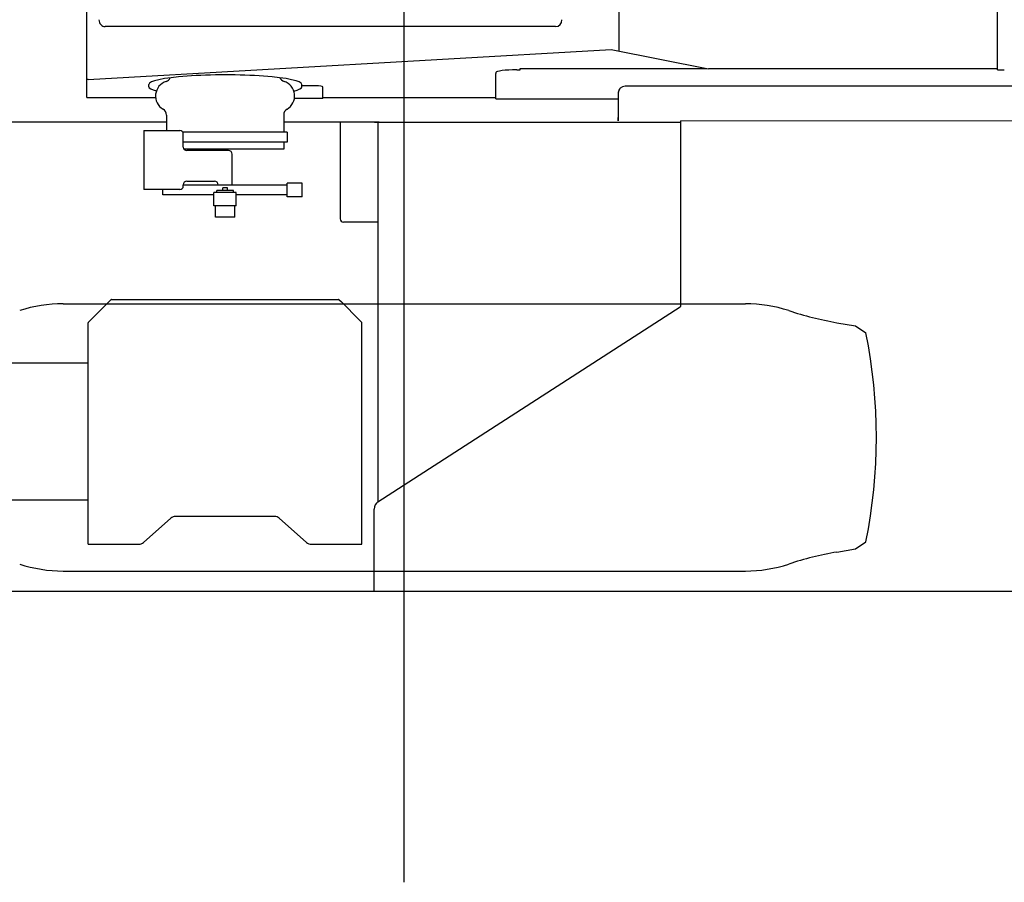
# Model space of a CAD drawing. Extents: x -224094 to -152076, y -53638 to 59765.
# Drawn here: x -179029 to -177616, y 42833 to 44073 of the extents above; entities that cross this region are included whole.
import ezdxf

# ---------------------------------------------------------------- set-up
doc = ezdxf.new("R2010")
doc.units = 0
doc.layers.get('0').update_dxf_attribs({"linetype": 'CONTINUOUS'})

msp = doc.modelspace()

# ---------------------------------------------------------------- linework, layer by layer
at = {"color": 104, "linetype": 'Continuous'}
for p, q in [((-178477.26, 42833.33), (-178477.26, 46515.59)), ((-178933.26, 43986.19), (-178933.26, 45288.91)), ((-177625.26, 44000.43), (-177625.26, 45269.29)), ((-178168.6, 44027.57), (-178168.6, 45247.53)), ((-178260.55, 44062.55), (-178906.62, 44062.55)), ((-178259.89, 44062.55), (-178260.55, 44062.55)), ((-178931.15, 43986.61), (-178180.04, 44029.85)), ((-178180.04, 44029.85), (-178040.2, 44002.04)), ((-178310.66, 44002.53), (-178042.67, 44002.53)), ((-178310.66, 44000.43), (-178310.66, 44002.53)), ((-177625.26, 44002.04), (-178040.2, 44002.04)), ((-178345.51, 43996.67), (-178345.51, 43995.06)), ((-178345.51, 43958.85), (-178345.51, 43995.06)), ((-178315.51, 44000.43), (-178310.66, 44000.43)), ((-177625.26, 44000.43), (-177615.51, 44000.43)), ((-178933.26, 43960.55), (-178933.26, 43986.19)), ((-178929.36, 43986.47), (-178929.37, 43986.49)), ((-178844.16, 43977.4), (-178844.16, 43979.41)), ((-178844.11, 43976.21), (-178844.11, 43977.4)), ((-178624.16, 43977.01), (-178624.16, 43979.41)), ((-178604.11, 43977.4), (-178624.11, 43977.4)), ((-178624.11, 43976.21), (-178624.11, 43977.4)), ((-178594.11, 43974.95), (-178594.11, 43976.14)), ((-178594.11, 43959.27), (-178594.11, 43974.95)), ((-177280.06, 43976.71), (-178160.06, 43977.03)), ((-178933.26, 43960.55), (-178834.26, 43960.55)), ((-178594.11, 43960.55), (-178345.51, 43960.55)), ((-178170.06, 43967.03), (-178170.08, 43932.03)), ((-178170.06, 43967.03), (-178170.08, 43929.03)), ((-178594.11, 43959.27), (-178635.01, 43959.27)), ((-178345.51, 43958.85), (-178170.07, 43958.85)), ((-178818.74, 43935.47), (-178818.74, 43913.48)), ((-178650.34, 43935.47), (-178650.34, 43910.98)), ((-178170.08, 43927.08), (-178170.08, 43932.03)), ((-178818.74, 43925.55), (-180237.26, 43925.55)), ((-178516.87, 43925.55), (-178650.34, 43925.55)), ((-178569.26, 43925.55), (-178569.26, 43786.62)), ((-178520.08, 43925.55), (-178520.08, 43925.56)), ((-178515.08, 43925.56), (-178515.28, 43379.67)), ((-178514.84, 43925.56), (-178080.08, 43925.46)), ((-178513.19, 43925.56), (-178083.62, 43925.46)), ((-178170.08, 43929.03), (-178170.08, 43927.08)), ((-178080.17, 43661.19), (-178080.08, 43927.06)), ((-177065.08, 43926.68), (-178080.08, 43927.06)), ((-178851.14, 43913.48), (-178851.14, 43828.48)), ((-178851.14, 43913.48), (-178847.54, 43913.48)), ((-178847.54, 43913.48), (-178799.54, 43913.48)), ((-178645.34, 43910.98), (-178794.54, 43910.98)), ((-178794.54, 43889.48), (-178794.54, 43908.48)), ((-178645.34, 43910.98), (-178645.34, 43896.78)), ((-178645.34, 43896.78), (-178794.54, 43896.78)), ((-178650.34, 43896.78), (-178650.34, 43886.78)), ((-178774.91, 43886.78), (-178793.75, 43886.78)), ((-178729.54, 43884.48), (-178789.54, 43884.48)), ((-178650.34, 43886.78), (-178774.91, 43886.78)), ((-178724.54, 43834.98), (-178724.54, 43879.48)), ((-178794.54, 43833.48), (-178794.54, 43835.48)), ((-178645.41, 43834.98), (-178794.54, 43834.98)), ((-178789.54, 43840.48), (-178749.54, 43840.48)), ((-178744.54, 43834.98), (-178744.54, 43835.48)), ((-178645.41, 43818.18), (-178645.41, 43837.58)), ((-178624.04, 43837.58), (-178645.41, 43837.58)), ((-178624.04, 43818.18), (-178624.04, 43837.58)), ((-178847.54, 43828.48), (-178851.14, 43828.48)), ((-178799.54, 43828.48), (-178847.54, 43828.48)), ((-178823.74, 43820.78), (-178823.74, 43828.48)), ((-178750.44, 43820.78), (-178823.74, 43820.78)), ((-178750.44, 43805.18), (-178750.44, 43824.48)), ((-178734.54, 43824.48), (-178750.44, 43824.48)), ((-178746.59, 43824.48), (-178746.59, 43827.08)), ((-178734.54, 43827.08), (-178746.59, 43827.08)), ((-178737.94, 43827.08), (-178737.94, 43830.88)), ((-178734.54, 43830.88), (-178737.94, 43830.88)), ((-178731.14, 43830.88), (-178734.54, 43830.88)), ((-178722.49, 43827.08), (-178734.54, 43827.08)), ((-178718.64, 43824.48), (-178734.54, 43824.48)), ((-178731.14, 43827.08), (-178731.14, 43830.88)), ((-178722.49, 43824.48), (-178722.49, 43827.08)), ((-178718.64, 43805.18), (-178718.64, 43824.48)), ((-178645.41, 43820.78), (-178718.64, 43820.78)), ((-178624.04, 43818.18), (-178645.41, 43818.18)), ((-178734.54, 43805.18), (-178750.44, 43805.18)), ((-178748.39, 43788.68), (-178748.39, 43805.18)), ((-178718.64, 43805.18), (-178734.54, 43805.18)), ((-178720.69, 43788.68), (-178720.69, 43805.18)), ((-178734.54, 43788.68), (-178748.39, 43788.68)), ((-178720.69, 43788.68), (-178734.54, 43788.68)), ((-178515.13, 43781.62), (-178564.26, 43781.62)), ((-178967.11, 43664.55), (-177987.4, 43664.55)), ((-178927.54, 43641.08), (-178901.54, 43667.08)), ((-178897.97, 43670.66), (-178901.54, 43667.08)), ((-178897.54, 43670.68), (-178571.54, 43670.68)), ((-178571.12, 43670.66), (-178567.54, 43667.08)), ((-178567.54, 43667.08), (-178541.54, 43641.08)), ((-178515.04, 43379.83), (-178081.04, 43659.9)), ((-178931.14, 43319.08), (-178931.14, 43637.08)), ((-178931.12, 43637.51), (-178927.54, 43641.08)), ((-178537.97, 43637.51), (-178541.54, 43641.08)), ((-178537.94, 43319.08), (-178537.94, 43637.08)), ((-177856.03, 43637.27), (-177829.26, 43632.55)), ((-177829.26, 43632.55), (-177814.26, 43622.55)), ((-178931.14, 43579.08), (-179116.84, 43579.08)), ((-178931.14, 43382.48), (-179116.84, 43382.48)), ((-178520.33, 43251.62), (-178520.28, 43366.86)), ((-178520.28, 43366.86), (-178520.28, 43369.35)), ((-178851.7, 43321.61), (-178812.39, 43356.56)), ((-178663.35, 43359.08), (-178805.74, 43359.08)), ((-178617.39, 43321.61), (-178656.7, 43356.56)), ((-178931.14, 43319.08), (-178927.54, 43319.08)), ((-178927.54, 43319.08), (-178858.35, 43319.08)), ((-178610.74, 43319.08), (-178541.54, 43319.08)), ((-178541.54, 43319.08), (-178537.94, 43319.08)), ((-177856.03, 43307.83), (-177829.26, 43312.55)), ((-177829.26, 43312.55), (-177814.26, 43322.55)), ((-178967.11, 43280.55), (-177987.4, 43280.55)), ((-179224.26, 43251.62), (-177065.33, 43251.62))]:
    msp.add_line(p, q, dxfattribs=at)
for centre, radius, start, end in [((-178822.39, 43993.38), 10, 288.20996, 334.35065), ((-178646.69, 43993.38), 10, 204.97014, 251.79003), ((-178812.39, 43962.98), 22, 108.20996, 239.2737), ((-178656.69, 43962.98), 22, 300.7263, 71.79004), ((-178828.74, 43935.47), 10, 0, 59.2737), ((-178640.34, 43935.47), 10, 120.7263, 180), ((-178799.54, 43908.48), 5, 0, 90), ((-178789.54, 43889.48), 5, 180, 270), ((-178729.54, 43879.48), 5, 0, 90), ((-178799.54, 43833.48), 5, 270, 0), ((-178789.54, 43835.48), 5, 90, 180), ((-178749.54, 43835.48), 5, 0, 90), ((-178564.26, 43786.62), 5, 180, 270), ((-178967.11, 43464.55), 200, 90, 108.1623), ((-178897.54, 43667.08), 3.6, 89.99999, 96.7831), ((-178571.54, 43667.08), 3.6, 83.2169, 90.00001), ((-177987.4, 43464.55), 200, 71.8377, 90), ((-177769.2, 44129.68), 500, 251.8377, 260), ((-178927.54, 43637.08), 3.6, 173.2169, 180.00001), ((-178541.54, 43637.08), 3.6, 359.99999, 6.7831), ((-178556.76, 43472.55), 757.5, 348.57881, 11.42119), ((-178805.74, 43349.08), 10, 90, 131.63354), ((-178663.35, 43349.08), 10, 48.36646, 90), ((-178858.35, 43329.08), 10, 270, 311.63354), ((-178610.74, 43329.08), 10, 228.36646, 270), ((-177769.2, 42815.43), 500, 100, 108.1623), ((-178967.11, 43480.55), 200, 251.8377, 270), ((-177987.4, 43480.55), 200, 270, 288.1623)]:
    msp.add_arc(centre, radius, start, end, dxfattribs=at)
for centre, major_axis, ratio, start_param, end_param in [((-178906.62, 44072.55), (0, 10), 0.909961, 1.5707963, 3.1415927), ((-178259.89, 44072.55), (0, 10), 0.909961, 3.1415927, 4.712389), ((-178734.16, 43979.41), (110, 0), 0.126329, 0, 3.1415927), ((-178315.51, 43996.67), (-30, 0), 0.12554, 4.712389, 6.2831853), ((-178929.66, 43986.19), (3.6, 0), 0.126329, 1.9984132, 3.1415914), ((-178734.11, 43976.21), (-110, 0), 0.125437, 0, 0.4497552), ((-178734.11, 43976.21), (-110, 0), 0.125437, 2.675535, 3.1415927), ((-178604.11, 43976.14), (-10, 0), 0.125437, 3.1415927, 4.712389), ((-178160.06, 43967.03), (-10, 0), 1, 4.712389, 6.2831853), ((-178160.06, 43967.03), (-10, 0), 1, 5.7599539, 6.2828167), ((-178510.08, 43925.56), (-10, 0), 0.000239, 5.2089289, 6.2831853), ((-178510.08, 43925.55), (-10, 0), 0.000239, 0, 1.0471979), ((-178511.48, 43925.56), (-3.6, 0), 0.000239, 5.2076343, 6.2831853), ((-178083.87, 43661.19), (3.69, 0), 0.541824, 5.5849449, 6.2830837), ((-178510.28, 43369.35), (0, -11.92), 0.838945, 3.6380855, 4.7123145)]:
    msp.add_ellipse(centre, major_axis=major_axis, ratio=ratio, start_param=start_param, end_param=end_param, dxfattribs=at)

doc.saveas('drawing.dxf')
